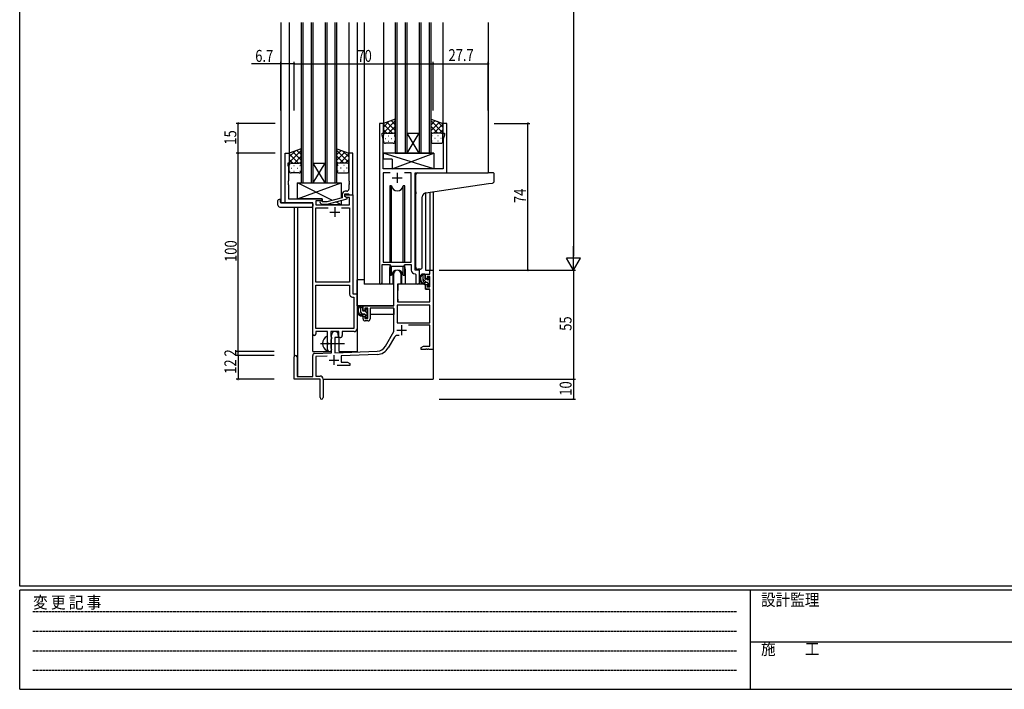
# Model space of a CAD drawing. Extents: x 0 to 1133, y 0 to 806.
# Drawn here: x 4 to 500, y 0 to 338 of the extents above; entities that cross this region are included whole.
import ezdxf

# ---------------------------------------------------------------- set-up
doc = ezdxf.new("R2010")
doc.units = 0
doc.linetypes.add('HIDDEN', pattern=[0.375, 0.25, -0.125])
doc.linetypes.add('YCENTER_1', pattern=[13, 10, -1, 1, -1])
for name, color, linetype in [('YKK_11', 7, 'CONTINUOUS'), ('YKK_12', 2, 'CONTINUOUS'), ('YKK_13', 4, 'CONTINUOUS'), ('YKK_D', 6, 'CONTINUOUS'), ('YKK_ZWAK', 7, 'CONTINUOUS')]:
    doc.layers.add(name, color=color, linetype=linetype)
doc.styles.get("Standard").update_dxf_attribs({"font": 'ROMANS.SHX', "bigfont": 'EXTFONT.SHX'})
doc.styles.add('YKK_OSSTYLE1', font='romans.shx', dxfattribs={"width": 0.9, "bigfont": 'EXTFONT.SHX'})

# ---------------------------------------------------------------- blocks, each defined once
blk = doc.blocks.new('A201')
at = {"layer": 'YKK_ZWAK', "color": 254, "linetype": 'Continuous'}
for p, q in [((21, 35), (21, 410)), ((571, 35), (21, 35)), ((544, 34), (21, 34)), ((21, 9), (21, 34)), ((205, 34), (205, 9)), ((21, 9), (544, 9))]:
    blk.add_line(p, q, dxfattribs=at)
at = {"layer": 'YKK_ZWAK', "color": 131, "linetype": 'HIDDEN'}
for p, q in [((24.28, 28.63), (201.57, 28.63)), ((24.28, 23.68), (201.57, 23.68)), ((24.28, 18.74), (201.57, 18.74)), ((24.28, 13.79), (201.57, 13.79))]:
    blk.add_line(p, q, dxfattribs=at)
at = {"layer": 'YKK_ZWAK', "color": 131, "linetype": 'Continuous'}
blk.add_line((205, 21), (297, 21), dxfattribs=at)
at = {"layer": 'YKK_ZWAK', "color": 131, "linetype": 'Continuous', "style": 'YKK_OSSTYLE1', "width": 0.9}
for s, p in [('変 更 記 事', (24.37, 29.39)), ('設計監理', (207.69, 30.05)), ('施\u3000\u3000工', (207.69, 17.68))]:
    blk.add_text(s, height=3, dxfattribs=at).set_placement(p)

msp = doc.modelspace()

# ---------------------------------------------------------------- linework, layer by layer
at = {"layer": 'YKK_11', "color": 0, "linetype": 'ByBlock', "ltscale": 0.5}
for p, q in [((185.2, 285.28), (185.2, 204.93)), ((187.2, 285.28), (185.2, 285.28)), ((187.2, 280.28), (187.2, 285.28)), ((217.2, 285.28), (217.2, 280.28)), ((219.2, 285.28), (217.2, 285.28)), ((219.2, 260.28), (219.2, 285.28)), ((186.5, 279.28), (186.5, 280.28)), ((186.5, 280.28), (187.2, 280.28)), ((187.13, 277.55), (186.5, 279.28)), ((217.2, 280.28), (217.9, 280.28)), ((217.9, 279.28), (217.27, 277.55)), ((217.9, 280.28), (217.9, 279.28)), ((187.13, 271.24), (187.13, 277.55)), ((217.27, 277.55), (217.27, 262.28)), ((137.8, 245.28), (137.8, 270.28)), ((137.8, 270.28), (139.8, 270.28)), ((139.8, 270.28), (139.8, 265.28)), ((169.8, 270.28), (169.8, 256.24)), ((171.8, 270.28), (169.8, 270.28)), ((171.8, 249.28), (171.8, 270.28)), ((187.01, 271.06), (187.13, 271.24)), ((187.01, 270.51), (187.01, 271.06)), ((187.13, 270.33), (187.01, 270.51)), ((187.01, 270.06), (187.13, 270.24)), ((187.01, 269.51), (187.01, 270.06)), ((187.13, 269.33), (187.01, 269.51)), ((187.13, 270.24), (187.13, 270.33)), ((187.13, 262.28), (187.13, 269.33)), ((139.8, 265.28), (139.1, 265.28)), ((139.1, 265.28), (139.1, 264.28)), ((139.1, 264.28), (139.43, 263.37)), ((139.43, 263.37), (139.43, 256.24)), ((217.27, 262.28), (187.13, 262.28)), ((187.13, 260.35), (187.13, 215.28)), ((190.61, 260.35), (187.13, 260.35)), ((190.61, 260.35), (187.13, 260.35)), ((201.27, 260.35), (197.78, 260.35)), ((201.27, 215.28), (201.27, 260.35)), ((203.2, 211.28), (203.2, 260.28)), ((203.2, 260.28), (219.2, 260.28)), ((139.43, 256.24), (139.31, 256.06)), ((139.31, 256.06), (139.31, 255.51)), ((139.31, 255.51), (139.43, 255.33)), ((139.43, 255.24), (139.31, 255.06)), ((139.31, 255.06), (139.31, 254.51)), ((139.31, 254.51), (139.43, 254.33)), ((139.43, 255.33), (139.43, 255.24)), ((139.43, 254.33), (139.43, 247.28)), ((169.8, 256.24), (169.92, 256.06)), ((169.92, 255.51), (169.8, 255.33)), ((169.8, 255.33), (169.8, 255.24)), ((169.8, 255.24), (169.92, 255.06)), ((169.92, 254.51), (169.8, 254.33)), ((169.8, 254.33), (169.8, 252.08)), ((169.92, 256.06), (169.92, 255.51)), ((169.92, 255.06), (169.92, 254.51)), ((166.5, 249.58), (166.5, 247.76)), ((167.8, 248.48), (167.8, 249.78)), ((167.8, 249.78), (169.6, 249.78)), ((167.8, 248.48), (167.8, 249.28)), ((167.8, 249.28), (171.8, 249.28)), ((168.66, 247.98), (167.8, 248.48)), ((169, 247.79), (167.8, 248.48)), ((168.8, 251.08), (168, 251.08)), ((170.17, 247.98), (168.66, 247.98)), ((169.6, 249.78), (169.8, 249.58)), ((169.8, 249.58), (170.1, 249.28)), ((170.1, 249.28), (171.8, 249.28)), ((170.17, 244.28), (170.17, 247.98)), ((171.8, 249.28), (171.8, 199.28)), ((151.6, 245.28), (137.8, 245.28)), ((139.43, 247.28), (156.4, 247.28)), ((151.6, 179.03), (151.6, 245.28)), ((156.4, 246.28), (153.23, 246.28)), ((153.23, 246.28), (153.23, 244.28)), ((153.23, 244.28), (170.17, 244.28)), ((155.27, 245.26), (156.05, 244.48)), ((156.05, 244.48), (158.89, 244.48)), ((156.54, 245.68), (156.12, 246.11)), ((156.4, 247.28), (156.4, 246.28)), ((158.73, 245.68), (156.54, 245.68)), ((166.5, 247.76), (158.73, 245.68)), ((158.89, 244.48), (169, 247.19)), ((169, 247.19), (169, 247.79)), ((153.23, 205.28), (153.23, 242.65)), ((153.23, 242.65), (159.45, 242.65)), ((166.15, 242.65), (170.17, 242.65)), ((166.15, 242.65), (170.17, 242.65)), ((170.17, 242.65), (170.17, 205.28)), ((186.5, 204.93), (186.5, 214.08)), ((186.5, 214.08), (190.2, 214.08)), ((187.13, 215.28), (201.27, 215.28)), ((190.2, 214.08), (190.93, 213.35)), ((190.93, 213.35), (197.47, 213.35)), ((197.47, 213.35), (198.2, 214.08)), ((198.2, 214.08), (201.27, 214.08)), ((201.27, 214.08), (201.27, 211.35)), ((192.5, 193.28), (192.5, 209.58)), ((195.9, 209.58), (195.9, 204.28)), ((203.18, 209.36), (203.47, 209.06)), ((205.4, 211.28), (203.2, 211.28)), ((203.47, 209.06), (203.47, 205.25)), ((205.4, 205.25), (205.4, 211.28)), ((208.4, 206.98), (208.4, 209.28)), ((208.4, 209.28), (210.67, 209.28)), ((210.67, 211.28), (212.3, 211.28)), ((210.67, 209.28), (210.67, 211.28)), ((212.3, 211.28), (212.3, 171.28)), ((170.17, 205.28), (153.23, 205.28)), ((153.23, 181.91), (153.23, 203.65)), ((153.23, 181.91), (153.23, 203.65)), ((153.23, 203.65), (170.17, 203.65)), ((170.17, 203.65), (170.17, 199.15)), ((195.9, 204.28), (194.3, 204.28)), ((194.3, 204.28), (194.3, 195.28)), ((209.2, 206.98), (208.4, 206.98)), ((208.4, 203.98), (209.2, 203.98)), ((208.4, 201.68), (208.4, 203.98)), ((210.67, 208.08), (209.2, 208.08)), ((209.2, 208.08), (209.2, 206.98)), ((209.2, 203.98), (209.2, 202.88)), ((210.67, 202.88), (210.67, 208.08)), ((171.8, 199.28), (174, 199.28)), ((174, 199.28), (174, 181.78)), ((210.67, 201.68), (208.4, 201.68)), ((209.2, 202.88), (210.67, 202.88)), ((210.67, 195.28), (210.67, 201.68)), ((171.67, 197.65), (172.37, 197.65)), ((172.37, 197.65), (172.37, 181.91)), ((210.67, 193.65), (194.13, 193.65)), ((210.67, 193.65), (194.13, 193.65)), ((194.13, 193.65), (194.13, 184.68)), ((194.3, 195.28), (210.67, 195.28)), ((210.67, 184.68), (210.67, 193.65)), ((177, 193.28), (192.5, 193.28)), ((177, 190.98), (177, 193.28)), ((177.8, 190.98), (177, 190.98)), ((179.3, 192.08), (177.8, 192.08)), ((177.8, 192.08), (177.8, 190.98)), ((179.3, 186.88), (179.3, 192.08)), ((192.5, 192.08), (180.5, 192.08)), ((180.5, 192.08), (180.5, 186.68)), ((192.5, 180.28), (192.5, 192.08)), ((177, 187.98), (177.8, 187.98)), ((177, 186.68), (177, 187.98)), ((177.8, 187.98), (177.8, 186.88)), ((177.8, 186.88), (179.3, 186.88)), ((179.5, 185.68), (178, 185.68)), ((194.13, 184.68), (210.67, 184.68)), ((159.1, 180.28), (153.1, 180.28)), ((153.1, 180.28), (153.1, 179.03)), ((172.37, 181.91), (153.23, 181.91)), ((159.1, 174.95), (159.1, 180.28)), ((164.8, 180.28), (160.73, 180.28)), ((160.73, 180.28), (160.73, 177.97)), ((161.1, 169.62), (161.1, 178.58)), ((164.5, 178.58), (164.5, 177.28)), ((164.8, 177.28), (164.8, 180.28)), ((166.43, 180.28), (166.43, 178.28)), ((172.5, 180.28), (166.43, 180.28)), ((188.24, 172.92), (192.5, 180.28)), ((210.67, 183.48), (199.79, 183.48)), ((210.67, 172.91), (210.67, 183.48)), ((159.24, 174.76), (159.1, 174.95)), ((159.1, 173.61), (159.24, 173.8)), ((159.1, 171.28), (159.1, 173.61)), ((159.24, 173.8), (159.24, 174.76)), ((160.73, 177.97), (160.87, 177.77)), ((160.87, 176.29), (160.73, 176.1)), ((160.73, 176.1), (160.73, 171.97)), ((160.87, 177.77), (161.1, 177.48)), ((161.1, 176.58), (160.87, 176.29)), ((161.1, 177.48), (161.1, 176.58)), ((162.8, 177.28), (162.8, 169.67)), ((164.5, 177.28), (162.8, 177.28)), ((165.43, 177.28), (164.8, 177.28)), ((192.79, 177.53), (189.65, 172.1)), ((152.56, 169.32), (161.1, 169.62)), ((160.73, 171.97), (160.87, 171.77)), ((160.87, 171.77), (161.1, 171.48)), ((161.1, 171.48), (161.1, 171.28)), ((162.8, 169.67), (184.09, 170.42)), ((184.14, 168.79), (166, 168.16)), ((206.3, 172.28), (207.39, 172.91)), ((206.3, 171.28), (206.3, 172.28)), ((208.34, 171.28), (206.3, 171.28)), ((207.39, 172.91), (210.67, 172.91)), ((208.52, 171.4), (208.34, 171.28)), ((209.07, 171.4), (208.52, 171.4)), ((209.25, 171.28), (209.07, 171.4)), ((209.34, 171.28), (209.25, 171.28)), ((209.52, 171.4), (209.34, 171.28)), ((210.07, 171.4), (209.52, 171.4)), ((210.25, 171.28), (210.07, 171.4)), ((212.3, 171.28), (210.25, 171.28)), ((142.3, 156.28), (142.3, 167.58)), ((143.7, 167.58), (143.7, 157.68)), ((151.6, 157.68), (151.6, 168.32)), ((158.86, 167.91), (153.23, 167.71)), ((153.23, 167.71), (153.23, 157.91)), ((166, 168.16), (166, 164.91)), ((166, 164.91), (169.2, 164.91)), ((169.2, 164.91), (170.3, 164.28)), ((170.3, 164.28), (170.3, 163.28)), ((170.3, 163.28), (163.95, 163.28)), ((155.3, 156.28), (142.3, 156.28)), ((143.7, 157.68), (151.6, 157.68)), ((153.23, 157.91), (155.3, 157.91)), ((155.3, 151.74), (155.3, 156.28)), ((156.8, 156.41), (156.8, 147.03)), ((155.42, 151.56), (155.3, 151.74)), ((155.3, 150.83), (155.42, 151.01)), ((155.3, 147.03), (155.3, 150.83)), ((155.42, 151.01), (155.42, 151.56))]:
    msp.add_line(p, q, dxfattribs=at)
at = {"layer": 'YKK_11', "color": 2, "ltscale": 0.5}
for p, q in [((194.2, 260.28), (194.2, 255.28)), ((191.7, 257.78), (196.7, 257.78)), ((162.8, 243.08), (162.8, 238.08)), ((160.3, 240.58), (165.3, 240.58)), ((196.4, 183.58), (196.4, 178.58)), ((193.9, 181.08), (198.9, 181.08)), ((159.8, 165.98), (164.8, 165.98)), ((162.3, 168.48), (162.3, 163.48))]:
    msp.add_line(p, q, dxfattribs=at)
at = {"layer": 'YKK_11', "color": 0, "linetype": 'ByBlock', "ltscale": 0.5}
for centre, radius, start, end in [((168, 249.58), 1.5, 90, 180), ((168.8, 252.08), 1, 270, 360), ((155.7, 245.68), 0.6, 45, 225), ((194.2, 209.58), 1.7, 360, 180), ((203.27, 211.35), 2, 180, 267.5081), ((185.85, 204.93), 0.65, 180, 0), ((204.43, 205.25), 0.965, 180, 0), ((171.67, 199.15), 1.5, 180, 270), ((178, 186.68), 1, 180, 270), ((179.5, 186.68), 1, 270, 360), ((152.35, 179.03), 0.75, 180, 0), ((162.8, 178.58), 1.7, 360, 180), ((172.5, 181.78), 1.5, 270, 360), ((165.43, 178.28), 1, 270, 360), ((194.35, 176.63), 1.8, 65.2987, 150), ((152.6, 168.32), 1, 92, 180), ((160.1, 171.28), 1, 180, 270), ((160.1, 171.28), 1, 270, 360), ((183.91, 175.42), 5, 272, 330), ((183.91, 175.42), 6.63, 272, 330), ((143, 167.58), 0.7, 360, 180), ((155.3, 156.41), 1.5, 0, 90), ((156.05, 147.03), 0.75, 180, 0)]:
    msp.add_arc(centre, radius, start, end, dxfattribs=at)
at = {"layer": 'YKK_12', "ltscale": 1.5}
for p, q in [((135.6, 336.03), (135.6, 245.28)), ((139.8, 336.03), (139.8, 269.78)), ((145.8, 336.03), (145.8, 255.28)), ((146.8, 255.28), (146.8, 336.03)), ((150.8, 336.03), (150.8, 255.28)), ((151.8, 255.28), (151.8, 336.03)), ((157.8, 336.03), (157.8, 255.28)), ((158.8, 255.28), (158.8, 336.03)), ((162.8, 336.03), (162.8, 255.28)), ((163.8, 255.28), (163.8, 336.03)), ((169.8, 336.03), (169.8, 269.78)), ((174, 336.03), (174, 170.28)), ((177.5, 336.03), (177.5, 204.28)), ((187.2, 336.03), (187.2, 284.78)), ((193.2, 336.03), (193.2, 270.28)), ((194.2, 270.28), (194.2, 336.03)), ((198.2, 336.03), (198.2, 270.28)), ((199.2, 270.28), (199.2, 336.03)), ((205.2, 336.03), (205.2, 270.28)), ((206.2, 270.28), (206.2, 336.03)), ((210.2, 336.03), (210.2, 270.28)), ((211.2, 270.28), (211.2, 336.03)), ((217.2, 336.03), (217.2, 284.78)), ((240, 336.03), (240, 260.28)), ((199.2, 270.28), (205.2, 280.28)), ((205.2, 270.28), (199.2, 280.28)), ((199.2, 280.28), (205.2, 280.28)), ((193.2, 270.28), (199.2, 270.28)), ((199.2, 270.28), (205.2, 270.28)), ((205.2, 270.28), (211.2, 270.28)), ((151.8, 255.28), (157.8, 265.28)), ((157.8, 255.28), (151.8, 265.28)), ((151.8, 265.28), (157.8, 265.28)), ((218.9, 260.28), (239.99, 260.28)), ((145.8, 255.28), (151.8, 255.28)), ((151.8, 255.28), (157.8, 255.28)), ((157.8, 255.28), (163.8, 255.28)), ((208.4, 250.14), (208.4, 211.28)), ((210.67, 250.48), (210.67, 211.28)), ((212.3, 250.73), (212.3, 211.28)), ((138.1, 245.28), (135.6, 245.28)), ((142.3, 243.1), (142.3, 167.58)), ((143.93, 243.1), (143.93, 157.68)), ((151.6, 170.28), (151.6, 244.98)), ((190.2, 211.78), (190.2, 204.28)), ((198.2, 211.78), (198.2, 204.28)), ((205.4, 210.98), (205.4, 211.28)), ((208.4, 211.28), (212.3, 211.28)), ((190.2, 204.28), (177.5, 204.28)), ((204.42, 204.28), (198.2, 204.28)), ((204.42, 204.28), (198.2, 204.28)), ((165, 170.28), (165, 177.3)), ((151.6, 170.28), (160.6, 170.28)), ((160.6, 170.28), (160.6, 170.42)), ((165, 170.28), (174, 170.28)), ((212.3, 171.78), (212.3, 156.28)), ((156.8, 156.28), (212.3, 156.28))]:
    msp.add_line(p, q, dxfattribs=at)
for start, end in [(159.6359, 180), (0, 20.3641)]:
    msp.add_arc((194.2, 211.78), 4, start, end, dxfattribs=at)
at = {"layer": 'YKK_13', "ltscale": 1.5}
for p, q in [((193.19, 287.43), (187.19, 285.28)), ((187.19, 280.55), (193.19, 286.55)), ((187.19, 283.38), (190.16, 286.34)), ((187.19, 285.28), (187.19, 279.28)), ((191.81, 280.28), (187.19, 284.9)), ((193.19, 281.73), (189, 285.93)), ((189.75, 280.28), (193.19, 283.72)), ((193.19, 284.56), (191.08, 286.67)), ((193.19, 279.06), (193.19, 287.43)), ((211.2, 287.43), (217.2, 285.28)), ((211.2, 279.06), (211.2, 287.43)), ((211.2, 284.56), (213.31, 286.67)), ((217.2, 280.55), (211.2, 286.55)), ((211.2, 281.73), (215.39, 285.93)), ((214.64, 280.28), (211.2, 283.72)), ((212.58, 280.28), (217.2, 284.9)), ((217.2, 283.38), (214.24, 286.34)), ((217.2, 285.28), (217.2, 279.28)), ((188.99, 280.28), (187.19, 282.08)), ((187.19, 276.28), (187.19, 279.28)), ((188.19, 280.28), (191.79, 280.28)), ((188.59, 280.28), (192.19, 280.28)), ((189.53, 279.06), (189.73, 279.06)), ((192.53, 280.23), (193.19, 280.9)), ((192.56, 279.06), (192.76, 279.06)), ((193.19, 279.28), (193.19, 276.28)), ((211.86, 280.23), (211.2, 280.9)), ((211.2, 279.28), (211.2, 276.28)), ((211.83, 279.06), (211.63, 279.06)), ((215.8, 280.28), (212.2, 280.28)), ((216.2, 280.28), (212.6, 280.28)), ((214.86, 279.06), (214.66, 279.06)), ((215.4, 280.28), (217.2, 282.08)), ((217.2, 276.28), (217.2, 279.28)), ((188.11, 277.65), (188.31, 277.65)), ((192.19, 275.28), (188.19, 275.28)), ((189.53, 276.23), (189.73, 276.23)), ((191.14, 277.65), (191.34, 277.65)), ((192.56, 276.23), (192.76, 276.23)), ((211.83, 276.23), (211.63, 276.23)), ((212.2, 275.28), (216.2, 275.28)), ((213.25, 277.65), (213.05, 277.65)), ((214.86, 276.23), (214.66, 276.23)), ((216.28, 277.65), (216.08, 277.65)), ((145.79, 272.43), (139.79, 270.28)), ((139.79, 265.55), (145.79, 271.55)), ((139.79, 268.38), (142.75, 271.34)), ((139.79, 270.28), (139.79, 264.28)), ((144.41, 265.28), (139.79, 269.9)), ((145.79, 266.73), (141.6, 270.93)), ((142.35, 265.28), (145.79, 268.72)), ((145.79, 269.56), (143.68, 271.67)), ((145.79, 264.06), (145.79, 272.43)), ((163.8, 272.43), (169.8, 270.28)), ((163.8, 264.06), (163.8, 272.43)), ((163.8, 269.56), (165.91, 271.67)), ((169.8, 265.55), (163.8, 271.55)), ((163.8, 266.73), (167.99, 270.93)), ((167.24, 265.28), (163.8, 268.72)), ((165.18, 265.28), (169.8, 269.9)), ((169.8, 268.38), (166.84, 271.34)), ((169.8, 270.28), (169.8, 264.28)), ((212.62, 270.28), (187.13, 270.28)), ((212.62, 262.28), (187.13, 270.28)), ((187.13, 270.28), (187.13, 267.28)), ((191.62, 262.28), (212.62, 270.28)), ((212.62, 270.28), (212.62, 262.28)), ((141.59, 265.28), (139.79, 267.08)), ((139.79, 261.28), (139.79, 264.28)), ((140.79, 265.28), (144.39, 265.28)), ((141.19, 265.28), (144.79, 265.28)), ((142.13, 264.06), (142.33, 264.06)), ((145.13, 265.23), (145.79, 265.9)), ((145.16, 264.06), (145.36, 264.06)), ((145.79, 264.28), (145.79, 261.28)), ((164.46, 265.23), (163.8, 265.9)), ((163.8, 264.28), (163.8, 261.28)), ((164.43, 264.06), (164.23, 264.06)), ((168.4, 265.28), (164.8, 265.28)), ((168.8, 265.28), (165.2, 265.28)), ((167.46, 264.06), (167.26, 264.06)), ((168, 265.28), (169.8, 267.08)), ((169.8, 261.28), (169.8, 264.28)), ((191.62, 267.28), (187.13, 267.28)), ((191.62, 267.28), (191.62, 262.28)), ((140.71, 262.65), (140.91, 262.65)), ((144.79, 260.28), (140.79, 260.28)), ((142.13, 261.23), (142.33, 261.23)), ((143.74, 262.65), (143.94, 262.65)), ((145.16, 261.23), (145.36, 261.23)), ((164.43, 261.23), (164.23, 261.23)), ((164.8, 260.28), (168.8, 260.28)), ((165.85, 262.65), (165.65, 262.65)), ((167.46, 261.23), (167.26, 261.23)), ((168.88, 262.65), (168.68, 262.65)), ((212.62, 262.28), (191.62, 262.28)), ((203.5, 250.73), (203.5, 259.28)), ((204.5, 260.28), (239.99, 260.28)), ((242.69, 260.28), (239.99, 260.28)), ((242.99, 256.2), (242.99, 259.98)), ((143.9, 247.28), (165.9, 255.28)), ((161.57, 246.44), (143.9, 255.28)), ((143.9, 255.28), (165.9, 255.28)), ((143.9, 247.28), (143.9, 255.28)), ((165.9, 255.28), (165.9, 247.6)), ((190.45, 253.78), (190.45, 215.28)), ((191.24, 253.78), (190.45, 253.78)), ((191.24, 215.28), (191.24, 253.78)), ((197.15, 215.28), (197.15, 253.78)), ((197.95, 253.78), (197.15, 253.78)), ((197.95, 215.28), (197.95, 253.78)), ((208.62, 250.18), (240.1, 254.9)), ((240.1, 254.9), (242.08, 255.2)), ((203.5, 250.73), (203.5, 249.73)), ((203.5, 212.73), (203.5, 249.73)), ((206.8, 212.84), (206.8, 248.18)), ((134.11, 244.1), (134.11, 246.47)), ((135.11, 246.98), (135.3, 246.98)), ((135.11, 243.1), (151.1, 243.1)), ((135.3, 246.98), (135.3, 246.48)), ((135.3, 245.58), (135.3, 246.48)), ((135.6, 245.28), (151.1, 245.28)), ((156.4, 247.28), (143.9, 247.28)), ((151.6, 244.78), (151.6, 244.1)), ((151.6, 244.1), (151.6, 243.6)), ((156.4, 245.83), (156.4, 247.28)), ((156.4, 244.28), (156.4, 244.48)), ((165.9, 244.28), (156.4, 244.28)), ((165.9, 244.28), (163.19, 245.64)), ((165.9, 246.36), (165.9, 244.28)), ((190.45, 213.83), (190.45, 208.78)), ((191.24, 208.78), (191.24, 213.35)), ((197.15, 208.78), (197.15, 213.35)), ((197.95, 208.78), (197.95, 213.83)), ((190.45, 208.78), (191.24, 208.78)), ((191.95, 210.27), (191.95, 204.28)), ((196.45, 204.28), (196.45, 210.27)), ((197.15, 208.78), (197.95, 208.78)), ((205.8, 211.84), (204.58, 211.73)), ((205.8, 211.84), (205.88, 211.85)), ((207.87, 209.28), (206.57, 209.28)), ((207.17, 206.08), (207.17, 209.28)), ((208.17, 206.98), (208.17, 208.98)), ((174, 193.28), (174, 206.48)), ((177.5, 206.48), (174, 206.48)), ((191.95, 204.28), (190.2, 204.28)), ((191.95, 206.48), (192.5, 206.48)), ((194.42, 203.99), (194.37, 197.78)), ((208.3, 204.28), (194.72, 204.28)), ((198.2, 204.28), (196.45, 204.28)), ((209.27, 205.08), (208.17, 205.08)), ((208.3, 204.28), (208.37, 201.68)), ((209.11, 206.68), (208.47, 206.68)), ((209.57, 207.48), (209.57, 207.14)), ((209.57, 204.78), (209.57, 203.48)), ((210.58, 207.2), (210.08, 207.7)), ((210.47, 204.18), (210.47, 206.18)), ((210.67, 206.38), (210.67, 206.98)), ((210.67, 203.48), (210.67, 203.98)), ((194.4, 201.78), (194.3, 201.78)), ((208.37, 201.68), (210.33, 201.68)), ((209.87, 203.18), (210.37, 203.18)), ((210.67, 197.78), (210.63, 201.39)), ((194.3, 196.85), (194.37, 196.77)), ((194.37, 197.78), (194.39, 195.58)), ((194.69, 195.28), (210.35, 195.28)), ((210.65, 195.58), (210.67, 197.78)), ((192.2, 193.28), (174, 193.28)), ((174.2, 193.28), (174.2, 192.03)), ((174.2, 189.89), (174.2, 188.98)), ((174.2, 188.98), (174.78, 188.98)), ((176.47, 193.28), (175.17, 193.28)), ((175.48, 188.98), (178.09, 188.98)), ((175.77, 190.08), (175.77, 193.28)), ((176.77, 190.98), (176.77, 192.98)), ((177.87, 189.08), (176.77, 189.08)), ((177.71, 190.68), (177.07, 190.68)), ((178.17, 191.48), (178.17, 191.14)), ((178.17, 188.78), (178.17, 187.48)), ((179.18, 191.2), (178.68, 191.7)), ((179.07, 188.18), (179.07, 190.18)), ((179.07, 188.98), (179.3, 188.98)), ((179.27, 190.38), (179.27, 190.98)), ((192.4, 188.98), (180.5, 188.98)), ((192.4, 192), (192.4, 188.98)), ((178.47, 187.18), (178.97, 187.18)), ((179.27, 187.48), (179.27, 187.98)), ((159.1, 170.69), (159.1, 177.88))]:
    msp.add_line(p, q, dxfattribs=at)
at = {"layer": 'YKK_13'}
for p, q in [((208.17, 208.58), (207.47, 209.28)), ((208.84, 205.08), (207.17, 206.76)), ((210.55, 206.2), (209.57, 207.18)), ((210.61, 203.31), (209.57, 204.36)), ((176.77, 191.9), (175.77, 192.9)), ((176.75, 189.08), (175.77, 190.07)), ((179.07, 189.6), (178.23, 190.44)), ((178.65, 187.18), (178.17, 187.67))]:
    msp.add_line(p, q, dxfattribs=at)
at = {"layer": 'YKK_13', "linetype": 'YCENTER_1', "ltscale": 1.5}
msp.add_line((155.6, 174.28), (167.58, 174.28), dxfattribs=at)
at = {"layer": 'YKK_13', "ltscale": 1.5}
for centre, radius, start, end in [((188.19, 279.28), 1, 90, 180), ((188.19, 279.28), 1, 90, 180), ((192.19, 279.28), 1, 360, 90), ((192.19, 279.28), 1, 360, 90), ((212.2, 279.28), 1, 90, 180), ((212.2, 279.28), 1, 90, 180), ((216.2, 279.28), 1, 360, 90), ((216.2, 279.28), 1, 360, 90), ((188.19, 276.28), 1, 180, 270), ((192.19, 276.28), 1, 270, 360), ((212.2, 276.28), 1, 180, 270), ((216.2, 276.28), 1, 270, 360), ((140.79, 264.28), 1, 90, 180), ((140.79, 264.28), 1, 90, 180), ((144.79, 264.28), 1, 360, 90), ((144.79, 264.28), 1, 360, 90), ((164.8, 264.28), 1, 90, 180), ((164.8, 264.28), 1, 90, 180), ((168.8, 264.28), 1, 360, 90), ((168.8, 264.28), 1, 360, 90), ((140.79, 261.28), 1, 180, 270), ((144.79, 261.28), 1, 270, 360), ((164.8, 261.28), 1, 180, 270), ((168.8, 261.28), 1, 270, 360), ((204.5, 259.28), 1, 135.573, 180), ((204.5, 259.28), 1, 90, 135.573), ((204.5, 259.28), 1, 121.3669, 135.573), ((242.69, 259.98), 0.3, 0, 90), ((194.2, 254.28), 3, 189.598, 350.4058), ((241.99, 256.2), 1, 275, 0), ((208.8, 248.18), 2, 95, 180), ((134.57, 246.49), 0.462, 136.9505, 182.0465), ((135.11, 244.1), 1, 180, 269.9949), ((134.88, 245.85), 1.15, 78.4947, 123.877), ((135.6, 245.58), 0.3, 180, 270), ((151.1, 244.78), 0.5, 0, 90), ((151.1, 243.6), 0.5, 269.9989, 0), ((194.2, 208.28), 3, 9.5942, 170.4066), ((204.5, 212.73), 1, 180, 275), ((208.28, 206.96), 2.89, 126.4519, 263.9039), ((208.37, 207), 2.5, 139.4581, 259.2522), ((205.8, 212.84), 1, 275, 0), ((206.31, 208.88), 0.3, 301.6219, 336.9504), ((206.77, 208.68), 0.2, 36.8699, 156.9504), ((207.17, 208.98), 0.3, 216.8699, 270), ((207.87, 208.98), 0.3, 0, 90), ((194.72, 203.98), 0.3, 90, 179.5), ((208.17, 206.08), 1, 180, 270), ((208.04, 204.33), 0.25, 253.6388, 125.5816), ((208.47, 206.98), 0.3, 180, 270), ((209.11, 206.38), 0.3, 33.0557, 90), ((209.27, 204.78), 0.3, 0, 90), ((209.57, 206.68), 0.25, 213.0557, 56.9443), ((209.87, 207.48), 0.3, 45, 180), ((209.87, 207.14), 0.3, 180, 236.9443), ((209.87, 203.48), 0.3, 180, 270), ((210.37, 203.48), 0.3, 270, 0), ((210.47, 206.38), 0.2, 270, 0), ((210.47, 203.98), 0.2, 0, 90), ((210.37, 206.98), 0.3, 0, 45), ((210.33, 201.38), 0.3, 0.5, 90), ((194.69, 195.58), 0.3, 180.5, 270), ((210.35, 195.58), 0.3, 270, 359.5), ((176.88, 190.96), 2.89, 126.4519, 263.9039), ((176.97, 191), 2.5, 139.4581, 259.2522), ((174.91, 192.88), 0.3, 301.6219, 336.9504), ((175.37, 192.68), 0.2, 36.8699, 156.9504), ((175.77, 192.98), 0.3, 216.8699, 270), ((176.77, 190.08), 1, 180, 270), ((176.47, 192.98), 0.3, 0, 90), ((176.64, 188.33), 0.25, 253.6388, 125.5816), ((177.07, 190.98), 0.3, 180, 270), ((177.71, 190.38), 0.3, 33.0557, 90), ((177.87, 188.78), 0.3, 0, 90), ((178.17, 190.68), 0.25, 213.0557, 56.9443), ((178.47, 191.48), 0.3, 45, 180), ((178.47, 191.14), 0.3, 180, 236.9443), ((179.07, 190.38), 0.2, 270, 0), ((178.97, 190.98), 0.3, 0, 45), ((178.47, 187.48), 0.3, 180, 270), ((178.97, 187.48), 0.3, 270, 0), ((179.07, 187.98), 0.2, 0, 90), ((160.8, 174.28), 4.2, 117.281, 242.719), ((158.94, 177.88), 0.154, 0, 117.281), ((158.94, 170.69), 0.154, 242.719, 0)]:
    msp.add_arc(centre, radius, start, end, dxfattribs=at)
at = {"layer": 'YKK_D'}
for p, q in [((282.99, 604.28), (282.99, 218.28)), ((135.6, 315.28), (120.7, 315.28)), ((135.6, 291.73), (135.6, 316.28)), ((142.3, 315.28), (135.6, 315.28)), ((142.3, 291.73), (142.3, 316.28)), ((142.3, 291.73), (142.3, 316.28)), ((142.3, 315.28), (212.3, 315.28)), ((212.3, 291.73), (212.3, 316.28)), ((212.3, 291.73), (212.3, 316.28)), ((212.3, 315.28), (240, 315.28)), ((240, 291.73), (240, 316.28)), ((132.6, 285.28), (113.11, 285.28)), ((114.11, 270.28), (114.11, 285.28)), ((243, 285.28), (261, 285.28)), ((260, 211.28), (260, 285.28)), ((132.1, 270.28), (113.11, 270.28)), ((132.6, 270.28), (113.11, 270.28)), ((114.11, 170.28), (114.11, 270.28)), ((282.99, 211.28), (282.99, 223.41)), ((282.99, 211.28), (279.49, 217.35)), ((286.49, 217.35), (279.49, 217.35)), ((282.99, 211.28), (286.49, 217.35)), ((215.3, 211.28), (283.99, 211.28)), ((234.3, 211.28), (283.99, 211.28)), ((243, 211.28), (261, 211.28)), ((282.99, 211.28), (282.99, 156.28)), ((132.1, 170.28), (113.11, 170.28)), ((132.1, 170.28), (113.11, 170.28)), ((114.11, 168.28), (114.11, 170.28)), ((132.1, 168.28), (113.11, 168.28)), ((132.1, 168.28), (113.11, 168.28)), ((114.11, 168.28), (114.11, 156.28)), ((132.1, 156.28), (113.11, 156.28)), ((215.3, 156.28), (283.99, 156.28)), ((215.3, 156.28), (283.99, 156.28)), ((282.99, 156.28), (282.99, 146.28)), ((215.3, 146.28), (283.99, 146.28))]:
    msp.add_line(p, q, dxfattribs=at)
at = {"layer": 'YKK_D', "linetype": 'ByBlock', "const_width": 0.85}
for points in [[(135.7, 315.28, 1), (135.49, 315.28, 1)], [(142.19, 315.28, 1), (142.4, 315.28, 1)], [(142.4, 315.28, 1), (142.19, 315.28, 1)], [(212.19, 315.28, 1), (212.4, 315.28, 1)], [(212.4, 315.28, 1), (212.19, 315.28, 1)], [(239.89, 315.28, 1), (240.1, 315.28, 1)], [(114.11, 285.18, 1), (114.11, 285.39, 1)], [(260, 285.18, 1), (260, 285.39, 1)], [(114.11, 270.39, 1), (114.11, 270.18, 1)], [(114.11, 270.18, 1), (114.11, 270.39, 1)], [(260, 211.39, 1), (260, 211.18, 1)], [(114.11, 170.18, 1), (114.11, 170.39, 1)], [(114.11, 170.39, 1), (114.11, 170.18, 1)], [(114.11, 168.39, 1), (114.11, 168.18, 1)], [(114.11, 168.18, 1), (114.11, 168.39, 1)], [(114.11, 156.39, 1), (114.11, 156.18, 1)], [(282.99, 156.18, 1), (282.99, 156.39, 1)], [(282.99, 156.39, 1), (282.99, 156.18, 1)], [(282.99, 146.39, 1), (282.99, 146.18, 1)]]:
    msp.add_lwpolyline(points, format="xyb", close=True, dxfattribs=at)

# ---------------------------------------------------------------- block references
at = {"layer": 'YKK_ZWAK', "xscale": 2, "yscale": 2, "zscale": 2}
msp.add_blockref('A201', (-38, -18), dxfattribs=at)

# ---------------------------------------------------------------- texts
at = {"layer": 'YKK_D', "width": 0.8}
for s, p in [('6.7', (122.65, 316.28)), ('70', (174.1, 316.28)), ('27.7', (219.97, 316.68))]:
    msp.add_text(s, height=6, dxfattribs=at).set_placement(p)
for s, p in [('15', (113.11, 274.54)), ('74', (259, 245.08)), ('100', (113.31, 215.42)), ('55', (281.99, 180.71)), ('2', (113.11, 167.75)), ('12', (113.11, 159.03)), ('10', (281.99, 147.98))]:
    msp.add_text(s, height=6, rotation=90, dxfattribs=at).set_placement(p)

doc.saveas('drawing.dxf')
